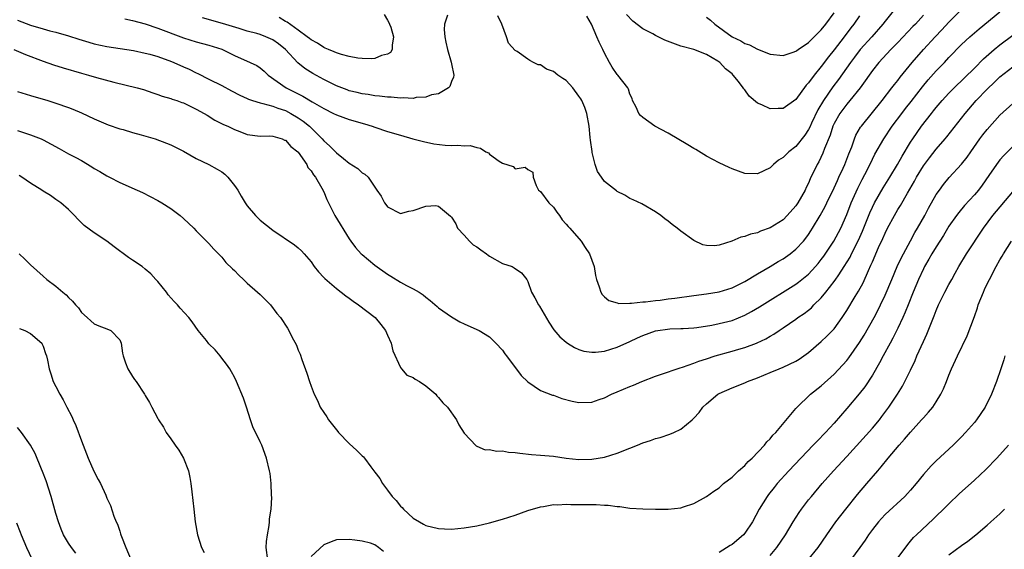
# Model space of a CAD drawing. Units: inches. Extents: x 2634000 to 2637000, y 1476000 to 1479000.
# Drawn here: x 2634765 to 2634920, y 1478017 to 1478100 of the extents above; entities that cross this region are included whole.
import ezdxf

# ---------------------------------------------------------------- set-up
doc = ezdxf.new("R2010")
doc.units = ezdxf.units.IN
doc.header["$MEASUREMENT"] = 0
doc.layers.add('LD26341476_2ft', color=26, linetype='Continuous')

msp = doc.modelspace()

# ---------------------------------------------------------------- linework, layer by layer
at = {"layer": 'LD26341476_2ft'}
for points, elevation in [([(2634765, 1478099.59), (2634767, 1478098.83), (2634769, 1478098.24), (2634770.04, 1478097.96), (2634771, 1478097.73), (2634773, 1478097.17), (2634774.62, 1478096.62), (2634776.15, 1478096.15), (2634777, 1478095.91), (2634779, 1478095.49), (2634783.15, 1478094.85), (2634785, 1478094.46), (2634785.73, 1478094.27), (2634787, 1478093.9), (2634789.14, 1478093.14), (2634789.47, 1478093), (2634791, 1478092.29), (2634791.91, 1478091.91), (2634793, 1478091.35), (2634793.25, 1478091.25), (2634795, 1478090.38), (2634797, 1478089.35), (2634798.53, 1478088.53), (2634799.85, 1478087.85), (2634801, 1478087.33), (2634801.22, 1478087.22), (2634801.84, 1478087), (2634803, 1478086.64), (2634803.44, 1478086.56), (2634805, 1478086.11), (2634805.8, 1478085.8), (2634807, 1478085.43), (2634807.85, 1478085), (2634809, 1478084.32), (2634809.79, 1478083.79), (2634810.75, 1478083), (2634812.75, 1478081), (2634813, 1478080.69), (2634813.92, 1478079.92), (2634815, 1478078.8), (2634816.09, 1478077.91), (2634817, 1478077.19), (2634818.36, 1478076.36), (2634819, 1478075.67), (2634819.46, 1478075.46), (2634819.98, 1478075), (2634821.3, 1478073), (2634822.02, 1478072.02), (2634822.52, 1478071), (2634822.74, 1478070.74), (2634823, 1478070.36), (2634825, 1478069.33), (2634826.32, 1478069.68), (2634827, 1478069.77), (2634829, 1478070.46), (2634830.55, 1478070.55), (2634831, 1478070.49), (2634832.88, 1478068.88), (2634833, 1478068.73), (2634833.68, 1478067.68), (2634833.95, 1478067), (2634835, 1478065.92), (2634835.82, 1478065), (2634836.43, 1478064.43), (2634837, 1478064.08), (2634837.62, 1478063.62), (2634838.53, 1478063), (2634838.77, 1478062.77), (2634839, 1478062.63), (2634841, 1478061.49), (2634842.51, 1478061), (2634842.83, 1478060.83), (2634844.01, 1478060.01), (2634844.81, 1478059), (2634845, 1478058.66), (2634845.57, 1478057), (2634846.11, 1478056.11), (2634846.67, 1478055), (2634846.8, 1478054.8), (2634848.28, 1478052.28), (2634849.09, 1478051.09), (2634850.02, 1478050.02), (2634851, 1478049.17), (2634851.22, 1478049), (2634852.31, 1478048.31), (2634853, 1478048), (2634853.76, 1478047.76), (2634855, 1478047.57), (2634855.6, 1478047.6), (2634857, 1478047.77), (2634859, 1478048.36), (2634861, 1478049.26), (2634862.16, 1478049.84), (2634863, 1478050.23), (2634865, 1478050.96), (2634867.24, 1478051.24), (2634869, 1478051.29), (2634869.32, 1478051.32), (2634871, 1478051.42), (2634871.48, 1478051.48), (2634873.82, 1478051.82), (2634875, 1478052.06), (2634877, 1478052.58), (2634879, 1478053.4), (2634880.04, 1478053.96), (2634881.3, 1478054.7), (2634887, 1478058.26), (2634887.44, 1478058.56), (2634889, 1478059.81), (2634890.09, 1478061), (2634890.51, 1478061.49), (2634891, 1478062.1), (2634891.38, 1478062.62), (2634892.98, 1478065), (2634894.06, 1478067), (2634895, 1478069.18), (2634895.69, 1478071), (2634896.71, 1478073.29), (2634897.38, 1478074.62), (2634898.22, 1478076.22), (2634899, 1478077.81), (2634899.41, 1478078.59), (2634900.78, 1478081), (2634902.13, 1478083), (2634903.62, 1478085), (2634904.22, 1478085.78), (2634905.11, 1478086.89), (2634906.86, 1478089.14), (2634907.76, 1478090.24), (2634909, 1478091.65), (2634910.29, 1478093), (2634911, 1478093.76), (2634913, 1478095.8), (2634914.28, 1478097), (2634915, 1478097.64), (2634915.73, 1478098.27), (2634919, 1478100.9)], 9528), ([(2634781.79, 1478099.79), (2634783, 1478099.54), (2634785, 1478099.02), (2634787, 1478098.36), (2634791, 1478096.83), (2634793, 1478096.23), (2634795, 1478095.71), (2634797, 1478095.06), (2634797.14, 1478095), (2634799, 1478094.06), (2634801.46, 1478093), (2634802.5, 1478092.5), (2634803, 1478092.14), (2634803.63, 1478091.63), (2634804.28, 1478091), (2634807.08, 1478089), (2634808.38, 1478088.38), (2634809, 1478088.05), (2634809.71, 1478087.71), (2634811.17, 1478086.83), (2634813, 1478085.77), (2634814.54, 1478085), (2634815, 1478084.75), (2634817, 1478084.04), (2634819.38, 1478083.38), (2634820.59, 1478083), (2634821, 1478082.84), (2634823, 1478082.15), (2634825, 1478081.57), (2634826.97, 1478081.03), (2634828.61, 1478080.61), (2634830.25, 1478080.25), (2634832.03, 1478080.03), (2634833, 1478079.97), (2634834, 1478080), (2634835, 1478079.94), (2634835.95, 1478079.95), (2634837, 1478079.68), (2634837.56, 1478079.56), (2634838.41, 1478079), (2634838.8, 1478078.8), (2634839, 1478078.61), (2634840.47, 1478077.53), (2634841, 1478077.18), (2634842.67, 1478076.67), (2634843, 1478076.33), (2634844.58, 1478076.58), (2634845, 1478076.19), (2634845.79, 1478075.79), (2634845.82, 1478075), (2634846.29, 1478073.71), (2634846.67, 1478073), (2634847, 1478072.76), (2634848.27, 1478071), (2634849, 1478070.29), (2634849.53, 1478069.53), (2634849.94, 1478069), (2634850.35, 1478068.35), (2634851, 1478067.65), (2634851.29, 1478067.29), (2634851.57, 1478067), (2634853.34, 1478065), (2634853.97, 1478063.97), (2634854.65, 1478063), (2634855.38, 1478061), (2634855.61, 1478059.61), (2634855.77, 1478059), (2634856.18, 1478057.82), (2634856.41, 1478057), (2634856.63, 1478056.63), (2634857, 1478056.26), (2634857.67, 1478055.67), (2634859, 1478055.32), (2634859.24, 1478055.24), (2634861, 1478055.29), (2634861.26, 1478055.26), (2634863, 1478055.46), (2634863.46, 1478055.46), (2634865, 1478055.69), (2634865.75, 1478055.75), (2634867, 1478055.93), (2634868.06, 1478056.06), (2634871, 1478056.47), (2634873, 1478056.71), (2634875, 1478057.03), (2634877, 1478057.69), (2634879, 1478058.67), (2634881, 1478059.86), (2634883, 1478061.03), (2634884.21, 1478061.79), (2634885, 1478062.24), (2634886.09, 1478063), (2634887, 1478063.73), (2634888.18, 1478065), (2634888.55, 1478065.45), (2634889, 1478066.05), (2634889.38, 1478066.62), (2634889.62, 1478067), (2634890.83, 1478069), (2634891.59, 1478070.41), (2634891.86, 1478071), (2634893, 1478073.33), (2634893.52, 1478074.48), (2634893.77, 1478075), (2634894.42, 1478076.42), (2634894.67, 1478077), (2634895.31, 1478078.69), (2634895.76, 1478079.76), (2634896.2, 1478081), (2634896.43, 1478081.57), (2634897.16, 1478082.84), (2634897.28, 1478083), (2634900.53, 1478087), (2634902.08, 1478089), (2634902.47, 1478089.53), (2634903, 1478090.18), (2634903.34, 1478090.66), (2634905.24, 1478093), (2634907, 1478095), (2634908.85, 1478097), (2634909.91, 1478098.09), (2634911, 1478099.28), (2634912.85, 1478101.15)], 9526), ([(2634902.25, 1478101), (2634901, 1478099.46), (2634900.66, 1478099), (2634898.9, 1478097), (2634897.09, 1478095), (2634896.18, 1478093.82), (2634895.56, 1478093), (2634893.69, 1478090.31), (2634892.83, 1478089.17), (2634891.32, 1478087), (2634890.46, 1478085.54), (2634889.48, 1478083.48), (2634889.18, 1478082.82), (2634889, 1478082.48), (2634888.39, 1478081.61), (2634887, 1478079.84), (2634885.91, 1478079), (2634885, 1478078.08), (2634884.31, 1478077.69), (2634883.5, 1478077), (2634883, 1478076.48), (2634881, 1478075.52), (2634879, 1478075.61), (2634877, 1478076.32), (2634876.55, 1478076.55), (2634875, 1478077.27), (2634873, 1478078.32), (2634871.32, 1478079.32), (2634871, 1478079.5), (2634870.09, 1478080.09), (2634867, 1478081.91), (2634864.88, 1478083), (2634863, 1478084.36), (2634862.66, 1478084.66), (2634862.37, 1478085), (2634861.96, 1478085.96), (2634861.41, 1478087), (2634861.36, 1478087.35), (2634861, 1478088.02), (2634860.78, 1478088.78), (2634860.66, 1478089), (2634859.1, 1478091), (2634859, 1478091.09), (2634858.22, 1478092.22), (2634857.77, 1478093), (2634857, 1478094.46), (2634856.75, 1478095), (2634856.16, 1478096.16), (2634855.83, 1478097), (2634854.95, 1478099), (2634854.22, 1478100.22)], 9522), ([(2634873, 1478100.08), (2634873.61, 1478099.61), (2634874.3, 1478099), (2634877, 1478097.02), (2634878.36, 1478096.36), (2634879, 1478095.97), (2634879.73, 1478095.73), (2634881, 1478095.06), (2634883, 1478094.27), (2634885, 1478094.09), (2634886.58, 1478094.58), (2634887, 1478094.73), (2634887.15, 1478094.85), (2634887.36, 1478095), (2634889, 1478096.09), (2634891, 1478098.08), (2634891.73, 1478099), (2634893, 1478100.78)], 9518), ([(2634832.39, 1478100.39), (2634831.93, 1478099), (2634831.86, 1478098.14), (2634831.95, 1478097), (2634832.15, 1478096.15), (2634832.37, 1478095), (2634832.95, 1478093.05), (2634833, 1478092.75), (2634833.39, 1478091), (2634833.33, 1478090.67), (2634833, 1478090), (2634832.76, 1478089.24), (2634832.55, 1478089), (2634831, 1478088.09), (2634829.9, 1478087.9), (2634829, 1478087.52), (2634827.49, 1478087.49), (2634827, 1478087.36), (2634825.44, 1478087.44), (2634825, 1478087.39), (2634823.54, 1478087.54), (2634823, 1478087.53), (2634821.72, 1478087.72), (2634821, 1478087.75), (2634819.95, 1478087.95), (2634819, 1478088.06), (2634818.25, 1478088.25), (2634817, 1478088.55), (2634816.67, 1478088.67), (2634815, 1478089.33), (2634813, 1478090.31), (2634811.26, 1478091.26), (2634810.02, 1478092.02), (2634808.94, 1478092.94), (2634807, 1478095.02), (2634805.89, 1478095.89), (2634805, 1478096.53), (2634803.93, 1478097), (2634803, 1478097.36), (2634802.48, 1478097.52), (2634801, 1478097.9), (2634799.72, 1478098.28), (2634797.1, 1478099.1), (2634793.97, 1478099.97)], 9524), ([(2634822.48, 1478100.48), (2634823, 1478099.61), (2634823.22, 1478099.22), (2634823.32, 1478099), (2634823.49, 1478098.51), (2634823.95, 1478097), (2634823.7, 1478095.7), (2634823.72, 1478095), (2634823.45, 1478094.55), (2634823, 1478094.28), (2634822.05, 1478094.05), (2634821, 1478093.6), (2634820.47, 1478093.53), (2634819, 1478093.59), (2634818.34, 1478093.66), (2634817, 1478093.92), (2634815.78, 1478094.22), (2634815, 1478094.47), (2634814.65, 1478094.65), (2634813.72, 1478095), (2634813.24, 1478095.24), (2634813, 1478095.31), (2634812, 1478096), (2634811, 1478096.53), (2634810.75, 1478096.75), (2634810.41, 1478097), (2634809, 1478098.04), (2634807.27, 1478099.27), (2634807, 1478099.4), (2634806.01, 1478100.01)], 9522), ([(2634907, 1478100.37), (2634905.75, 1478099), (2634905.37, 1478098.63), (2634903, 1478096.1), (2634901.91, 1478095), (2634900.04, 1478093), (2634899, 1478091.71), (2634898.48, 1478091), (2634897.89, 1478090.11), (2634897.07, 1478089), (2634895.47, 1478087), (2634895, 1478086.47), (2634893.89, 1478085), (2634893, 1478083.4), (2634892.82, 1478083), (2634892.39, 1478081.61), (2634891.52, 1478079.52), (2634891.24, 1478078.76), (2634890.6, 1478077.4), (2634890.37, 1478077), (2634889.27, 1478074.73), (2634889, 1478074.09), (2634888.62, 1478073.38), (2634888.47, 1478073), (2634887.34, 1478071), (2634887, 1478070.5), (2634885.65, 1478069), (2634885, 1478068.35), (2634883, 1478067.08), (2634881.46, 1478066.54), (2634881, 1478066.31), (2634879.9, 1478066.1), (2634879, 1478065.7), (2634878.39, 1478065.61), (2634876.98, 1478064.98), (2634875, 1478064.35), (2634874.24, 1478064.24), (2634873, 1478064.29), (2634872.4, 1478064.4), (2634871, 1478065.07), (2634869, 1478066.54), (2634868.41, 1478067), (2634867.6, 1478067.6), (2634867, 1478068.13), (2634866.48, 1478068.48), (2634865.82, 1478069), (2634865, 1478069.59), (2634862.85, 1478070.85), (2634861.48, 1478071.48), (2634861, 1478071.69), (2634860.2, 1478072.2), (2634859, 1478072.78), (2634858.89, 1478072.89), (2634857, 1478074.34), (2634856.53, 1478075), (2634855.92, 1478075.92), (2634855.57, 1478077), (2634855.1, 1478078.9), (2634855.05, 1478079.05), (2634854.81, 1478080.81), (2634854.78, 1478081.22), (2634854.58, 1478083), (2634854.22, 1478085), (2634853.91, 1478085.91), (2634853.45, 1478087), (2634853.3, 1478087.3), (2634853, 1478087.72), (2634852.02, 1478089), (2634851, 1478090.14), (2634850.46, 1478090.46), (2634849.69, 1478091), (2634849, 1478091.59), (2634847.93, 1478091.93), (2634847, 1478092.59), (2634846.61, 1478092.61), (2634845.87, 1478093), (2634845.28, 1478093.28), (2634845, 1478093.51), (2634843.3, 1478094.7), (2634843, 1478094.87), (2634841.98, 1478095.98), (2634841.62, 1478097), (2634840.93, 1478099), (2634840.26, 1478100.26)], 9524), ([(2634897, 1478100.29), (2634896.1, 1478099), (2634895.61, 1478098.39), (2634894.57, 1478097), (2634893, 1478094.96), (2634892.13, 1478093.87), (2634891, 1478092.36), (2634889.87, 1478091), (2634889, 1478089.78), (2634888.6, 1478089.4), (2634887, 1478087.19), (2634885, 1478085.79), (2634884.22, 1478085.78), (2634883, 1478085.69), (2634881.66, 1478086.34), (2634881, 1478086.59), (2634879.7, 1478087.7), (2634879, 1478088.68), (2634878.83, 1478088.83), (2634878.75, 1478089), (2634877.99, 1478090.01), (2634877.2, 1478091), (2634877, 1478091.18), (2634875.97, 1478091.97), (2634875.11, 1478093), (2634874.8, 1478093.2), (2634873, 1478094.24), (2634871, 1478095.03), (2634869, 1478095.54), (2634866.47, 1478096.47), (2634865, 1478097.18), (2634864.56, 1478097.44), (2634863, 1478098.26), (2634861.47, 1478099.47), (2634860.47, 1478100.47)], 9520), ([(2634764.38, 1478095), (2634766.22, 1478094.22), (2634769, 1478093.2), (2634770.62, 1478092.62), (2634772.13, 1478092.13), (2634775, 1478091.29), (2634776.1, 1478091), (2634777.36, 1478090.64), (2634780.1, 1478089.9), (2634783.72, 1478089), (2634784.72, 1478088.72), (2634786.21, 1478088.21), (2634787, 1478087.98), (2634787.68, 1478087.68), (2634789, 1478087.35), (2634789.23, 1478087.23), (2634789.95, 1478087), (2634790.72, 1478086.72), (2634791, 1478086.64), (2634793, 1478085.68), (2634794.23, 1478085), (2634794.7, 1478084.7), (2634795.94, 1478083.94), (2634797.27, 1478083.27), (2634797.94, 1478083), (2634799, 1478082.49), (2634799.86, 1478082.14), (2634801, 1478081.71), (2634803, 1478081.44), (2634804.53, 1478081.47), (2634805, 1478081.43), (2634806.47, 1478081), (2634806.82, 1478080.82), (2634807, 1478080.79), (2634807.81, 1478079.81), (2634808.91, 1478079), (2634809, 1478078.91), (2634810.32, 1478077), (2634810.52, 1478076.52), (2634811, 1478076.02), (2634811.37, 1478075.37), (2634811.7, 1478075), (2634812.7, 1478073.3), (2634813, 1478072.69), (2634813.49, 1478071.49), (2634814.15, 1478070.15), (2634814.75, 1478069), (2634817, 1478065.33), (2634817.22, 1478065), (2634817.99, 1478063.99), (2634818.87, 1478063), (2634819, 1478062.88), (2634821, 1478061.23), (2634823, 1478059.8), (2634823.52, 1478059.52), (2634825, 1478058.58), (2634825.96, 1478058.04), (2634827, 1478057.52), (2634827.96, 1478057), (2634828.6, 1478056.6), (2634829, 1478056.22), (2634829.69, 1478055.69), (2634830.75, 1478054.75), (2634831, 1478054.55), (2634833, 1478053.12), (2634834.35, 1478052.35), (2634835, 1478052.02), (2634837, 1478051.17), (2634837.35, 1478051), (2634839, 1478049.99), (2634839.99, 1478049), (2634841, 1478047.91), (2634841.36, 1478047.36), (2634841.62, 1478047), (2634843.96, 1478043.96), (2634845, 1478042.96), (2634847, 1478041.61), (2634848.87, 1478040.87), (2634849, 1478040.84), (2634850.34, 1478040.34), (2634851.92, 1478039.92), (2634853, 1478039.7), (2634855, 1478039.77), (2634856.19, 1478040.19), (2634857, 1478040.46), (2634858.1, 1478041), (2634859, 1478041.4), (2634861, 1478042.22), (2634861.58, 1478042.42), (2634862.86, 1478043), (2634865, 1478043.84), (2634866.25, 1478044.25), (2634868.41, 1478045), (2634868.86, 1478045.14), (2634869.23, 1478045.23), (2634871, 1478045.86), (2634871.8, 1478046.2), (2634873, 1478046.56), (2634874.34, 1478047), (2634877, 1478047.74), (2634878.06, 1478048.06), (2634879, 1478048.32), (2634880.82, 1478049), (2634880.95, 1478049.05), (2634882.31, 1478049.69), (2634883, 1478050.12), (2634883.57, 1478050.43), (2634884.39, 1478051), (2634885, 1478051.39), (2634887, 1478052.76), (2634887.32, 1478053), (2634888.33, 1478053.67), (2634889, 1478054.2), (2634889.44, 1478054.56), (2634889.85, 1478055), (2634891, 1478056.11), (2634891.7, 1478057), (2634892.3, 1478057.7), (2634893.15, 1478058.85), (2634893.72, 1478059.72), (2634894.6, 1478061), (2634895.5, 1478062.5), (2634895.74, 1478063), (2634896.84, 1478065.16), (2634897.46, 1478066.54), (2634898.59, 1478069.41), (2634899, 1478070.33), (2634899.33, 1478071), (2634900.67, 1478073.33), (2634901.74, 1478075), (2634902.95, 1478077), (2634903.68, 1478078.32), (2634905, 1478080.47), (2634905.35, 1478081), (2634906.71, 1478083), (2634908.25, 1478085), (2634908.59, 1478085.41), (2634909, 1478085.93), (2634909.92, 1478087), (2634911, 1478088.17), (2634911.82, 1478089), (2634915, 1478092.11), (2634916.45, 1478093.55), (2634918.09, 1478095), (2634919, 1478095.76), (2634921, 1478097.26)], 9530), ([(2634765, 1478088.42), (2634767, 1478087.79), (2634769.72, 1478087), (2634771, 1478086.61), (2634773, 1478085.9), (2634773.65, 1478085.65), (2634775, 1478085.08), (2634777, 1478084.15), (2634779.22, 1478083.22), (2634781, 1478082.6), (2634781.54, 1478082.46), (2634783, 1478082.02), (2634784.36, 1478081.64), (2634786.55, 1478081), (2634788.36, 1478080.36), (2634789, 1478080.08), (2634789.73, 1478079.73), (2634791, 1478079.09), (2634793, 1478077.94), (2634795, 1478076.98), (2634796.26, 1478076.26), (2634797, 1478075.83), (2634797.46, 1478075.46), (2634797.95, 1478075), (2634799, 1478073.73), (2634799.52, 1478073), (2634800.05, 1478072.05), (2634800.67, 1478071), (2634801, 1478070.51), (2634802.28, 1478069), (2634803, 1478068.27), (2634805, 1478066.69), (2634808.41, 1478064.41), (2634809, 1478063.93), (2634809.49, 1478063.49), (2634809.93, 1478063), (2634811, 1478061.74), (2634811.51, 1478061), (2634812.17, 1478060.17), (2634813, 1478059.31), (2634813.14, 1478059.14), (2634815, 1478057.55), (2634816.43, 1478056.43), (2634817, 1478056.05), (2634817.59, 1478055.59), (2634818.46, 1478055), (2634821.04, 1478053), (2634821.92, 1478051.92), (2634822.66, 1478051), (2634823, 1478050.28), (2634823.56, 1478049), (2634823.81, 1478047.81), (2634825, 1478045.2), (2634825.16, 1478045), (2634826.01, 1478044.01), (2634827, 1478043.62), (2634827.35, 1478043.35), (2634828, 1478043), (2634829, 1478042.34), (2634830.55, 1478041), (2634830.73, 1478040.73), (2634831, 1478040.5), (2634831.68, 1478039.68), (2634832.38, 1478039), (2634833.83, 1478037), (2634834.19, 1478036.19), (2634835, 1478034.9), (2634836.9, 1478032.9), (2634837, 1478032.89), (2634838.32, 1478032.32), (2634839, 1478032.37), (2634840.09, 1478032.09), (2634841, 1478032.13), (2634841.94, 1478031.94), (2634843, 1478031.87), (2634843.75, 1478031.75), (2634845.56, 1478031.56), (2634847, 1478031.46), (2634849, 1478031.3), (2634851, 1478031), (2634853, 1478030.79), (2634855, 1478030.83), (2634857, 1478031.16), (2634859, 1478031.76), (2634861, 1478032.53), (2634862.16, 1478033), (2634863, 1478033.37), (2634864.22, 1478033.78), (2634865, 1478034.06), (2634865.75, 1478034.25), (2634867.27, 1478034.74), (2634867.87, 1478035), (2634869, 1478035.55), (2634870.74, 1478037), (2634871, 1478037.25), (2634871.86, 1478038.14), (2634872.45, 1478039), (2634873, 1478039.51), (2634874.78, 1478041), (2634875, 1478041.13), (2634877, 1478042), (2634879, 1478042.8), (2634879.44, 1478043), (2634881, 1478043.56), (2634883, 1478044.4), (2634884.37, 1478045), (2634885, 1478045.25), (2634887, 1478046.18), (2634887.52, 1478046.48), (2634889, 1478047.53), (2634891, 1478049.27), (2634891.88, 1478050.12), (2634892.77, 1478051), (2634893, 1478051.26), (2634894.28, 1478053), (2634895, 1478054.11), (2634896.33, 1478056.33), (2634896.85, 1478057.15), (2634897.55, 1478058.45), (2634898.38, 1478060.38), (2634898.78, 1478061.22), (2634899, 1478061.77), (2634899.97, 1478063.97), (2634900.63, 1478065.38), (2634901, 1478066.24), (2634901.39, 1478067), (2634902.46, 1478069), (2634903, 1478069.92), (2634903.42, 1478070.58), (2634904.5, 1478072.5), (2634904.88, 1478073.12), (2634905.61, 1478074.39), (2634905.92, 1478075), (2634907, 1478076.78), (2634907.96, 1478078.04), (2634909, 1478079.38), (2634910.42, 1478081), (2634910.68, 1478081.32), (2634913.54, 1478085), (2634915.29, 1478087), (2634917, 1478088.81), (2634918.13, 1478089.87), (2634919, 1478090.72), (2634921, 1478092.28)], 9532), ([(2634765, 1478082.33), (2634767, 1478081.65), (2634768.67, 1478081), (2634769, 1478080.85), (2634771.51, 1478079.51), (2634773, 1478078.67), (2634774.1, 1478078.1), (2634775, 1478077.6), (2634776.64, 1478076.64), (2634777, 1478076.38), (2634777.91, 1478075.91), (2634779, 1478075.2), (2634779.43, 1478075), (2634781, 1478074.2), (2634783.73, 1478073), (2634784.59, 1478072.59), (2634787, 1478071.35), (2634787.6, 1478071), (2634789, 1478070.1), (2634790.46, 1478069), (2634791, 1478068.54), (2634792.63, 1478067), (2634793, 1478066.61), (2634794.63, 1478065), (2634795, 1478064.61), (2634795.74, 1478063.74), (2634796.49, 1478063), (2634797, 1478062.47), (2634797.66, 1478061.66), (2634798.67, 1478060.67), (2634799, 1478060.38), (2634799.67, 1478059.67), (2634800.4, 1478059), (2634801, 1478058.42), (2634802.62, 1478057), (2634803, 1478056.61), (2634804.64, 1478055), (2634805.66, 1478053.66), (2634806.21, 1478053), (2634806.55, 1478052.55), (2634807, 1478051.85), (2634807.33, 1478051.33), (2634807.52, 1478051), (2634807.99, 1478050.01), (2634808.7, 1478048.7), (2634809, 1478047.9), (2634809.28, 1478047.28), (2634809.54, 1478046.46), (2634810.32, 1478044.32), (2634810.74, 1478043), (2634811, 1478042.27), (2634811.47, 1478041), (2634812.01, 1478040.01), (2634812.42, 1478039), (2634813, 1478038.15), (2634813.49, 1478037.49), (2634813.74, 1478037), (2634815.19, 1478035.19), (2634815.32, 1478035), (2634817, 1478033.27), (2634818.18, 1478032.18), (2634819, 1478031.38), (2634819.21, 1478031.21), (2634819.39, 1478031), (2634820.35, 1478029.65), (2634821, 1478028.8), (2634821.81, 1478027.81), (2634822.21, 1478027), (2634823, 1478025.98), (2634823.72, 1478025), (2634824.34, 1478024.34), (2634825, 1478023.49), (2634825.27, 1478023.27), (2634825.49, 1478023), (2634827, 1478021.6), (2634827.99, 1478021), (2634828.65, 1478020.65), (2634829, 1478020.42), (2634831, 1478019.96), (2634831.91, 1478019.91), (2634833, 1478019.88), (2634835, 1478020.05), (2634837, 1478020.38), (2634839, 1478020.86), (2634841, 1478021.43), (2634843, 1478022.08), (2634845, 1478022.78), (2634847, 1478023.38), (2634847.43, 1478023.43), (2634849, 1478023.71), (2634849.7, 1478023.7), (2634851, 1478023.77), (2634851.74, 1478023.74), (2634853, 1478023.75), (2634855.71, 1478023.71), (2634857, 1478023.61), (2634857.6, 1478023.6), (2634859, 1478023.41), (2634859.4, 1478023.4), (2634861, 1478023.18), (2634863, 1478023.03), (2634865.01, 1478022.99), (2634867, 1478023.01), (2634869, 1478023.23), (2634869.38, 1478023.38), (2634871, 1478023.9), (2634873.01, 1478025), (2634874.16, 1478025.84), (2634875, 1478026.36), (2634875.32, 1478026.68), (2634875.69, 1478027), (2634877, 1478027.99), (2634878.03, 1478029), (2634879, 1478029.85), (2634879.54, 1478030.46), (2634880.16, 1478031), (2634882.1, 1478033), (2634882.47, 1478033.53), (2634883, 1478034.04), (2634883.42, 1478034.58), (2634883.87, 1478035), (2634887, 1478038.76), (2634887.1, 1478038.9), (2634889.31, 1478041), (2634891, 1478042.31), (2634893, 1478044.17), (2634895, 1478046.31), (2634895.31, 1478046.69), (2634897, 1478049.09), (2634897.72, 1478050.28), (2634899.28, 1478053), (2634899.87, 1478054.13), (2634900.3, 1478055), (2634901, 1478056.55), (2634902.03, 1478059), (2634902.91, 1478061), (2634903.57, 1478062.43), (2634903.86, 1478063), (2634904.97, 1478065.03), (2634905.68, 1478066.32), (2634906.1, 1478067), (2634907.22, 1478069), (2634907.82, 1478070.18), (2634909, 1478072.27), (2634909.51, 1478073), (2634910.15, 1478073.85), (2634911.06, 1478074.94), (2634913, 1478077.04), (2634913.85, 1478078.15), (2634914.43, 1478079), (2634915.86, 1478081), (2634916.34, 1478081.66), (2634917, 1478082.49), (2634919, 1478084.7), (2634921, 1478086.53)], 9534), ([(2634921, 1478079.8), (2634919.59, 1478078.41), (2634919, 1478077.73), (2634918.45, 1478077), (2634917.26, 1478075.26), (2634916.22, 1478073.78), (2634915.62, 1478073), (2634915, 1478072.26), (2634913.45, 1478070.55), (2634912.54, 1478069.46), (2634912.2, 1478069), (2634911, 1478067.31), (2634910.13, 1478065.87), (2634909, 1478064.12), (2634908.33, 1478063), (2634907.86, 1478062.14), (2634907.18, 1478061), (2634907, 1478060.65), (2634906.25, 1478059), (2634905.4, 1478057), (2634904.6, 1478055), (2634904.16, 1478053.84), (2634903.78, 1478053), (2634903, 1478051.35), (2634902.22, 1478049.78), (2634901.77, 1478049), (2634900.67, 1478047), (2634900.1, 1478045.9), (2634899, 1478043.99), (2634897.83, 1478042.17), (2634896.95, 1478041.05), (2634895, 1478038.77), (2634893, 1478036.48), (2634891.64, 1478035), (2634890.34, 1478033.66), (2634889.74, 1478033), (2634885.91, 1478029), (2634884.09, 1478027), (2634883.6, 1478026.4), (2634882.72, 1478025.28), (2634882.51, 1478025), (2634881.27, 1478023), (2634880.19, 1478021), (2634879, 1478019.22), (2634878.8, 1478019), (2634877, 1478017.49), (2634876.69, 1478017.31), (2634875, 1478016.19)], 9536), ([(2634804.25, 1478015), (2634803.94, 1478017), (2634804.04, 1478017.96), (2634804.16, 1478019), (2634804.42, 1478020.42), (2634804.49, 1478021), (2634804.51, 1478021.49), (2634804.74, 1478023), (2634804.84, 1478024.84), (2634804.82, 1478025.18), (2634804.75, 1478027), (2634804.57, 1478028.57), (2634804.5, 1478029), (2634804.04, 1478031), (2634803.29, 1478033), (2634803, 1478033.55), (2634801.9, 1478035.9), (2634801.53, 1478037), (2634800.89, 1478039), (2634800.41, 1478040.41), (2634799.33, 1478043), (2634799, 1478043.67), (2634798.54, 1478044.54), (2634798.27, 1478045), (2634797.74, 1478045.74), (2634797, 1478046.63), (2634796.73, 1478047), (2634795.96, 1478047.96), (2634795, 1478048.92), (2634794.59, 1478049.41), (2634793.32, 1478051), (2634792.34, 1478052.34), (2634791.82, 1478053), (2634790.48, 1478054.48), (2634790.05, 1478055), (2634789.52, 1478055.52), (2634788.6, 1478056.6), (2634788.33, 1478057), (2634787, 1478058.64), (2634786.69, 1478059), (2634785.86, 1478059.86), (2634785, 1478060.62), (2634784.5, 1478061), (2634783, 1478062.01), (2634782.4, 1478062.4), (2634780.12, 1478064.12), (2634779, 1478064.99), (2634777, 1478066.3), (2634775.44, 1478067.44), (2634774.43, 1478068.43), (2634773.92, 1478069), (2634773.47, 1478069.47), (2634773, 1478069.93), (2634771.76, 1478071), (2634771.32, 1478071.32), (2634771, 1478071.52), (2634770.13, 1478072.13), (2634769, 1478072.84), (2634768.77, 1478073), (2634767, 1478074.08), (2634765.66, 1478075), (2634765.26, 1478075.26)], 9536), ([(2634883, 1478015.76), (2634884.03, 1478017), (2634885.37, 1478019), (2634886.57, 1478021), (2634887.53, 1478022.47), (2634887.91, 1478023), (2634889, 1478024.44), (2634889.45, 1478025), (2634891.11, 1478027), (2634892.91, 1478029), (2634895, 1478031.25), (2634899, 1478035.71), (2634900.1, 1478037), (2634900.5, 1478037.5), (2634901.61, 1478039), (2634902.92, 1478041), (2634903.71, 1478042.29), (2634904.11, 1478043), (2634905, 1478044.8), (2634905.71, 1478046.29), (2634905.99, 1478047), (2634907, 1478049.26), (2634907.56, 1478050.44), (2634908.7, 1478053.3), (2634909, 1478054.13), (2634909.37, 1478055), (2634910.35, 1478057), (2634911, 1478058.21), (2634911.29, 1478058.71), (2634911.44, 1478059), (2634911.97, 1478059.97), (2634912.56, 1478061), (2634913.78, 1478063), (2634916.42, 1478067), (2634917.91, 1478069), (2634921, 1478072.71)], 9538), ([(2634888.89, 1478015), (2634890.5, 1478017), (2634891.84, 1478019), (2634893.26, 1478021), (2634894.82, 1478023), (2634896.69, 1478025.31), (2634898.16, 1478027), (2634899.87, 1478029), (2634900.39, 1478029.61), (2634901.5, 1478031), (2634903.2, 1478033), (2634904.06, 1478033.94), (2634905, 1478035.08), (2634906.73, 1478037), (2634907, 1478037.32), (2634907.81, 1478038.19), (2634908.46, 1478039), (2634909, 1478039.81), (2634909.76, 1478041), (2634910.17, 1478041.83), (2634910.63, 1478043), (2634911, 1478044.01), (2634911.41, 1478045), (2634912.34, 1478047), (2634913.87, 1478050.13), (2634915, 1478053.18), (2634915.47, 1478054.53), (2634915.61, 1478055), (2634916.41, 1478057), (2634916.59, 1478057.41), (2634917, 1478058.28), (2634917.35, 1478059), (2634918.41, 1478061), (2634919, 1478062.04), (2634919.36, 1478062.64), (2634919.56, 1478063), (2634920.83, 1478065)], 9540), ([(2634765.24, 1478063), (2634766.15, 1478062.15), (2634767, 1478061.3), (2634769, 1478059.51), (2634769.59, 1478059), (2634771, 1478057.91), (2634772.08, 1478057), (2634772.6, 1478056.6), (2634773, 1478056.14), (2634773.61, 1478055.61), (2634774.09, 1478055), (2634774.53, 1478054.53), (2634775, 1478053.81), (2634775.89, 1478053), (2634776.5, 1478052.5), (2634777, 1478052.01), (2634777.72, 1478051.72), (2634779, 1478051.27), (2634779.6, 1478051), (2634781, 1478049.53), (2634781.22, 1478049), (2634781.43, 1478047.43), (2634781.53, 1478047), (2634781.9, 1478045.9), (2634782.28, 1478045), (2634783, 1478043.8), (2634783.32, 1478043.32), (2634783.57, 1478043), (2634784.89, 1478041), (2634785, 1478040.8), (2634785.7, 1478039.7), (2634786.03, 1478039), (2634787, 1478037.2), (2634787.09, 1478037), (2634787.87, 1478035.87), (2634788.3, 1478035), (2634789, 1478034.03), (2634789.69, 1478033), (2634790.25, 1478032.25), (2634790.99, 1478030.99), (2634791.77, 1478029), (2634791.98, 1478027.98), (2634792.14, 1478027), (2634792.3, 1478025.7), (2634792.6, 1478023), (2634792.85, 1478021), (2634793.22, 1478019), (2634793.84, 1478017), (2634794.23, 1478016.23)], 9538), ([(2634765.32, 1478051.32), (2634766.14, 1478051), (2634767, 1478050.54), (2634768.78, 1478049), (2634768.86, 1478048.86), (2634769, 1478048.53), (2634769.37, 1478047.37), (2634769.51, 1478047), (2634769.67, 1478046.33), (2634769.92, 1478045), (2634770.21, 1478044.21), (2634770.59, 1478043), (2634771, 1478042.22), (2634771.6, 1478041), (2634772.15, 1478040.15), (2634772.7, 1478039), (2634773.5, 1478037.5), (2634773.7, 1478037), (2634774.1, 1478036.1), (2634775, 1478033.7), (2634776.06, 1478031), (2634776.97, 1478028.97), (2634777.63, 1478027.63), (2634777.97, 1478027), (2634778.82, 1478025.18), (2634779, 1478024.74), (2634779.57, 1478023.57), (2634780.1, 1478021.9), (2634780.46, 1478021), (2634780.64, 1478020.64), (2634781, 1478019.53), (2634781.15, 1478019.15), (2634781.18, 1478019), (2634781.28, 1478018.72), (2634781.95, 1478017), (2634782.79, 1478015)], 9540), ([(2634919.76, 1478047), (2634919.6, 1478046.4), (2634919.14, 1478045), (2634918.45, 1478043), (2634917.68, 1478041), (2634916.68, 1478039), (2634915.33, 1478037), (2634915, 1478036.59), (2634913.62, 1478035), (2634913, 1478034.32), (2634911.67, 1478033), (2634909, 1478030.58), (2634908.2, 1478029.8), (2634907, 1478028.44), (2634905.85, 1478027), (2634905, 1478026), (2634904.53, 1478025.47), (2634904.07, 1478025), (2634901, 1478022.15), (2634900.44, 1478021.56), (2634899.94, 1478021), (2634899, 1478019.82), (2634898.41, 1478019), (2634897.85, 1478018.15), (2634897.04, 1478017), (2634895.56, 1478015)], 9542), ([(2634774.13, 1478016.13), (2634773.44, 1478017), (2634773, 1478017.66), (2634772.2, 1478019), (2634771.85, 1478019.85), (2634771.4, 1478021), (2634771, 1478022.31), (2634770.25, 1478025), (2634769.45, 1478027.45), (2634768.9, 1478028.9), (2634768.73, 1478029.27), (2634767.74, 1478031.74), (2634767, 1478033.05), (2634765.63, 1478035), (2634765, 1478035.81)], 9542), ([(2634902.71, 1478015), (2634904.54, 1478017.45), (2634905, 1478017.98), (2634905.46, 1478018.54), (2634905.91, 1478019), (2634908.55, 1478021.45), (2634909, 1478021.9), (2634910.17, 1478023), (2634911, 1478023.86), (2634912.61, 1478025.39), (2634915, 1478027.52), (2634916.78, 1478029.22), (2634918.53, 1478031), (2634920.36, 1478033)], 9544), ([(2634911, 1478015.83), (2634913, 1478017.33), (2634913.99, 1478018.01), (2634915.24, 1478019), (2634917, 1478020.48), (2634917.59, 1478021), (2634919, 1478022.29), (2634919.37, 1478022.63), (2634919.73, 1478023)], 9546), ([(2634764.85, 1478020.85), (2634765.42, 1478019.42), (2634765.57, 1478019), (2634766.41, 1478017), (2634767.23, 1478015.23)], 9544), ([(2634822.36, 1478016.36), (2634821.6, 1478017), (2634821, 1478017.4), (2634820.34, 1478017.66), (2634819, 1478017.99), (2634817.85, 1478018.15), (2634817, 1478018.24), (2634815, 1478018.22), (2634814.14, 1478017.86), (2634813, 1478017.43), (2634811, 1478015.59)], 9536)]:
    msp.add_lwpolyline(points, dxfattribs=dict(at, elevation=elevation))

doc.saveas('drawing.dxf')
